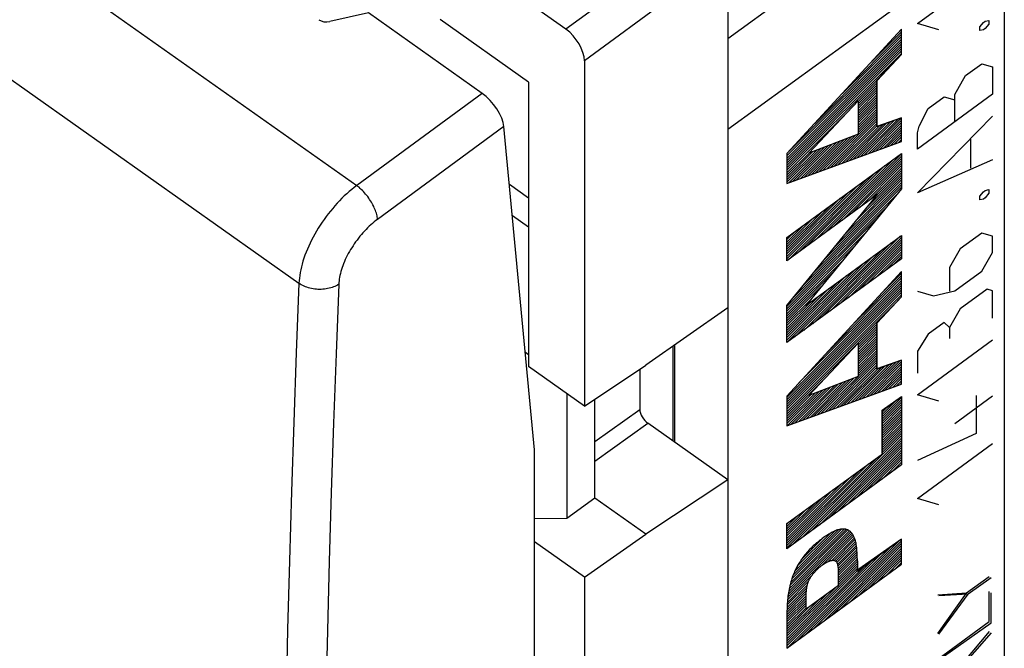
# Model space of a CAD drawing. Units: millimetres. Extents: x -27.4 to 27.4, y -32.2 to 32.2.
# Drawn here: x -13.6 to 3.8, y -9 to 2.1 of the extents above; entities that cross this region are included whole.
import ezdxf

# ---------------------------------------------------------------- set-up
doc = ezdxf.new("R2010")
doc.units = ezdxf.units.MM
doc.header["$LTSCALE"] = 16.335
doc.layers.get('0').update_dxf_attribs({"linetype": 'CONTINUOUS'})
for name, color, linetype in [('ASSI', 7, 'CONTINUOUS'), ('CURVE', 7, 'CONTINUOUS'), ('RACCORDO', 7, 'CONTINUOUS')]:
    doc.layers.add(name, color=color, linetype=linetype)

msp = doc.modelspace()

# ---------------------------------------------------------------- linework, layer by layer
at = {"color": 250, "linetype": 'CONTINUOUS'}
for p, q in [((3.34, 4.951), (-1.109, 1.726)), ((3.754, 3.658), (-1.109, 0.133)), ((-3.443, -5.353), (-2.654, -4.79)), ((-3.443, -5.696), (-2.513, -5.031))]:
    msp.add_line(p, q, dxfattribs=at)
at = {"color": 7, "linetype": 'CONTINUOUS'}
for p, q in [((3.754, 3.658), (3.754, -21.262)), ((-4.61, 0.966), (-6.165, 2.066)), ((1.948, 1.453), (1.948, 1.896)), ((1.513, 0.998), (1.948, 1.453)), ((-4.61, 0.966), (-4.61, -4.036)), ((1.513, 0.186), (1.513, 0.998)), ((1.948, 0.34), (1.513, 0.186)), ((1.948, -0.08), (1.948, 0.34)), ((-1.109, 0.133), (-1.109, -24.859)), ((1.948, -0.288), (1.948, -0.913)), ((-4.61, -1.074), (-4.945, -0.837)), ((-4.894, -1.38), (-4.61, -1.581)), ((1.948, -1.728), (1.948, -2.14)), ((1.948, -2.807), (1.948, -2.364)), ((1.513, -3.262), (1.948, -2.807)), ((-1.109, -3.004), (-2.548, -4.012)), ((1.513, -4.074), (1.513, -3.262)), ((-4.61, -3.83), (-4.665, -3.79)), ((-2.071, -3.678), (-2.071, -5.344)), ((-2.045, -3.659), (-2.045, -5.362)), ((1.948, -3.92), (1.513, -4.074)), ((1.948, -4.341), (1.948, -3.92)), ((-3.627, -4.73), (-4.61, -4.036)), ((-3.627, -4.73), (-2.548, -4.012)), ((-2.654, -4.082), (-2.654, -4.79)), ((-3.938, -4.511), (-3.938, -6.708)), ((-3.443, -6.349), (-3.443, -4.607)), ((1.607, -4.803), (1.948, -4.562)), ((1.948, -4.562), (1.948, -5.761)), ((1.607, -5.562), (1.607, -4.803)), ((-1.109, -6.024), (-2.513, -5.031)), ((-1.109, -6.024), (-2.548, -6.981)), ((-3.443, -6.349), (-3.938, -6.708)), ((-2.548, -6.981), (-3.443, -6.349)), ((-3.938, -6.708), (-4.503, -6.713)), ((-3.627, -7.737), (-2.548, -6.981)), ((1.948, -7.067), (1.158, -7.626)), ((1.948, -7.508), (1.948, -7.067)), ((-3.627, -7.737), (-4.503, -7.117)), ((-3.627, -7.737), (-3.627, -20.428)), ((3.521, -7.75), (3.116, -8.037)), ((3.116, -8.037), (2.601, -8.065)), ((2.601, -8.737), (3.116, -8.037)), ((3.521, -8.538), (3.521, -8.01)), ((2.601, -9.188), (3.521, -8.538)), ((3.521, -8.713), (2.601, -9.768))]:
    msp.add_line(p, q, dxfattribs=at)
msp.add_ellipse((-2.513, -4.89), major_axis=(-0.115, 0.163), ratio=0.500144, start_param=0.615547, end_param=2.186039, dxfattribs=at)
at = {"layer": 'ASSI', "color": 250, "linetype": 'CONTINUOUS'}
for p, q in [((-22.598, 9.731), (-7.631, -0.852)), ((-23.591, 7.997), (-8.647, -2.57)), ((-5.427, 0.767), (-7.631, -0.852)), ((-5.042, 0.186), (-7.266, -1.447)), ((-8.145, -8.673), (-8.172, -9.882))]:
    msp.add_line(p, q, dxfattribs=at)
at = {"layer": 'ASSI', "color": 7, "linetype": 'CONTINUOUS'}
for p, q in [((-7.427, 2.181), (-8.104, 2.03)), ((-5.427, 0.767), (-7.427, 2.181)), ((-4.503, -5.5), (-5.042, 0.186)), ((-4.503, -14.551), (-4.503, -5.5))]:
    msp.add_line(p, q, dxfattribs=at)
at = {"layer": 'ASSI', "color": 250, "linetype": 'CONTINUOUS'}
for points in [[(-7.631, -0.852), (-7.675, -0.886), (-7.719, -0.921), (-7.763, -0.958), (-7.806, -0.996), (-7.849, -1.036), (-7.891, -1.077), (-7.933, -1.12), (-7.974, -1.163), (-8.015, -1.208), (-8.054, -1.255), (-8.093, -1.302), (-8.131, -1.35), (-8.169, -1.399), (-8.205, -1.449), (-8.24, -1.499), (-8.274, -1.55), (-8.307, -1.602), (-8.338, -1.654), (-8.369, -1.707), (-8.398, -1.759), (-8.425, -1.812), (-8.451, -1.865), (-8.476, -1.919), (-8.499, -1.972), (-8.521, -2.024), (-8.541, -2.077), (-8.559, -2.129), (-8.576, -2.181), (-8.591, -2.232), (-8.604, -2.283), (-8.616, -2.333), (-8.626, -2.382), (-8.634, -2.431), (-8.64, -2.478), (-8.645, -2.524), (-8.647, -2.57)], [(-7.266, -1.447), (-7.267, -1.426), (-7.27, -1.405), (-7.274, -1.384), (-7.279, -1.361), (-7.286, -1.338), (-7.293, -1.315), (-7.301, -1.291), (-7.311, -1.267), (-7.322, -1.243), (-7.333, -1.218), (-7.346, -1.193), (-7.359, -1.169), (-7.373, -1.144), (-7.388, -1.12), (-7.404, -1.095), (-7.421, -1.072), (-7.438, -1.048), (-7.455, -1.025), (-7.474, -1.003), (-7.492, -0.981), (-7.512, -0.96), (-7.531, -0.94), (-7.551, -0.92), (-7.571, -0.902), (-7.591, -0.884), (-7.611, -0.868), (-7.631, -0.852)], [(-7.266, -1.447), (-7.295, -1.469), (-7.324, -1.492), (-7.354, -1.517), (-7.383, -1.542), (-7.411, -1.568), (-7.44, -1.596), (-7.468, -1.624), (-7.495, -1.653), (-7.522, -1.683), (-7.549, -1.714), (-7.575, -1.745), (-7.601, -1.777), (-7.626, -1.81), (-7.65, -1.843), (-7.674, -1.876), (-7.696, -1.91), (-7.718, -1.945), (-7.74, -1.979), (-7.76, -2.014), (-7.779, -2.049), (-7.798, -2.085), (-7.815, -2.12), (-7.832, -2.155), (-7.847, -2.19), (-7.862, -2.226), (-7.875, -2.261), (-7.888, -2.295), (-7.899, -2.33), (-7.909, -2.364), (-7.918, -2.398), (-7.926, -2.431), (-7.932, -2.464), (-7.938, -2.496), (-7.942, -2.528), (-7.945, -2.559), (-7.947, -2.589)], [(-8.647, -2.57), (-8.695, -3.793), (-8.739, -5.014), (-8.779, -6.232), (-8.814, -7.447), (-8.846, -8.659)], [(-7.947, -2.589), (-7.968, -2.602), (-7.99, -2.614), (-8.014, -2.625), (-8.038, -2.635), (-8.063, -2.644), (-8.089, -2.652), (-8.115, -2.659), (-8.143, -2.665), (-8.17, -2.67), (-8.198, -2.674), (-8.227, -2.676), (-8.255, -2.678), (-8.284, -2.678), (-8.313, -2.677), (-8.341, -2.675), (-8.37, -2.672), (-8.398, -2.668), (-8.426, -2.663), (-8.454, -2.656), (-8.481, -2.649), (-8.507, -2.641), (-8.533, -2.631), (-8.557, -2.621), (-8.581, -2.609), (-8.605, -2.597), (-8.627, -2.584), (-8.647, -2.57)], [(-7.947, -2.589), (-7.995, -3.811), (-8.038, -5.031), (-8.078, -6.247), (-8.113, -7.462), (-8.145, -8.673)], [(-8.846, -8.659), (-8.873, -9.869), (-8.896, -11.076)]]:
    msp.add_lwpolyline(points, dxfattribs=at)
at = {"layer": 'ASSI', "color": 7, "linetype": 'CONTINUOUS'}
for centre, major_axis, ratio, start_param, end_param in [((-8.156, 2.17), (0.2, 0.011), 0.732225, -2.397607, -1.35041), ((-5.396, 0.436), (-0.311, 0.392), 0.4363, -2.550654, -0.980771)]:
    msp.add_ellipse(centre, major_axis=major_axis, ratio=ratio, start_param=start_param, end_param=end_param, dxfattribs=at)
at = {"layer": 'CURVE', "color": 250, "linetype": 'CONTINUOUS'}
for p, q in [((2.225, 1.993), (3.545, 2.96)), ((2.602, 1.886), (2.225, 1.993)), ((3.325, 1.935), (3.388, 2.013)), ((3.325, 1.871), (3.325, 1.935)), ((3.388, 2.013), (3.419, 2.036)), ((3.419, 1.908), (3.388, 1.885)), ((3.419, 2.036), (3.482, 2.05)), ((3.482, 1.986), (3.419, 1.908)), ((3.482, 2.05), (3.482, 1.986)), ((1.948, 1.896), (-0.067, -0.291)), ((1.948, 1.453), (1.948, 1.896)), ((3.388, 1.885), (3.325, 1.871)), ((1.521, 0.993), (1.948, 1.453)), ((3.073, 1.079), (3.356, 1.286)), ((3.356, 1.286), (3.545, 1.232)), ((3.545, 1.232), (3.545, 0.753)), ((2.885, 0.749), (3.073, 1.079)), ((1.521, 0.181), (1.521, 0.993)), ((3.545, 0.753), (2.225, -0.214)), ((2.414, 0.5), (2.696, 0.707)), ((2.696, 0.707), (2.885, 0.653)), ((2.885, 0.269), (2.885, 0.749)), ((0.318, -0.282), (1.186, 0.637)), ((1.186, 0.637), (1.186, 0.049)), ((2.225, -0.982), (3.545, 0.369)), ((2.256, 0.193), (2.414, 0.5)), ((1.948, 0.34), (1.521, 0.181)), ((1.948, -0.08), (1.948, 0.34)), ((2.225, 0.074), (2.256, 0.193)), ((1.186, 0.049), (0.318, -0.282)), ((2.225, -0.214), (2.225, 0.074)), ((-0.067, -0.814), (1.948, -0.08)), ((3.168, -0.547), (3.168, -0.035)), ((-0.067, -1.763), (1.948, -0.288)), ((-0.067, -0.291), (-0.067, -0.814)), ((1.948, -0.288), (1.948, -0.913)), ((3.545, -0.399), (2.225, -0.982)), ((-0.067, -2.961), (1.53, -1.006)), ((1.53, -1.006), (-0.067, -2.174)), ((1.948, -0.913), (0.262, -2.962)), ((3.325, -1.04), (3.388, -0.962)), ((3.388, -0.962), (3.419, -0.939)), ((3.419, -0.939), (3.482, -0.925)), ((3.482, -0.989), (3.419, -1.067)), ((3.482, -0.925), (3.482, -0.989)), ((3.325, -1.104), (3.325, -1.04)), ((3.388, -1.09), (3.325, -1.104)), ((3.419, -1.067), (3.388, -1.09)), ((0.262, -2.962), (1.948, -1.728)), ((1.948, -1.728), (1.948, -2.14)), ((3.356, -1.689), (2.979, -1.965)), ((3.545, -1.742), (3.356, -1.689)), ((-0.067, -2.174), (-0.067, -1.763)), ((3.545, -2.03), (3.545, -1.742)), ((2.979, -1.965), (2.791, -2.295)), ((3.356, -2.36), (3.545, -2.03)), ((1.948, -2.14), (-0.067, -3.614)), ((1.948, -2.364), (-0.067, -4.552)), ((1.948, -2.807), (1.948, -2.364)), ((2.791, -2.295), (2.791, -2.711)), ((2.885, -2.705), (3.356, -2.36)), ((2.225, -2.709), (2.508, -2.79)), ((2.508, -2.79), (2.885, -2.705)), ((3.451, -2.675), (2.979, -3.02)), ((3.545, -2.702), (3.451, -2.675)), ((3.545, -3.182), (3.545, -2.702)), ((1.521, -3.267), (1.948, -2.807)), ((-0.067, -3.614), (-0.067, -2.961)), ((2.979, -3.02), (2.791, -3.35)), ((1.521, -4.08), (1.521, -3.267)), ((2.696, -3.259), (2.414, -3.466)), ((2.791, -3.35), (2.696, -3.259)), ((2.791, -3.35), (2.791, -3.542)), ((0.318, -4.542), (1.186, -3.623)), ((1.186, -3.623), (1.186, -4.211)), ((2.414, -3.466), (2.225, -3.764)), ((2.225, -4.532), (3.545, -3.566)), ((2.225, -3.764), (2.225, -4.148)), ((1.948, -3.92), (1.521, -4.08)), ((1.948, -4.341), (1.948, -3.92)), ((1.186, -4.211), (0.318, -4.542)), ((-0.067, -5.074), (1.948, -4.341)), ((-0.067, -4.552), (-0.067, -5.074)), ((1.613, -4.807), (1.948, -4.562)), ((1.948, -4.562), (1.948, -5.761)), ((2.602, -4.64), (2.225, -4.532)), ((3.545, -4.557), (2.885, -5.041)), ((3.262, -4.541), (3.262, -5.212)), ((1.613, -5.566), (1.613, -4.807)), ((3.262, -5.212), (2.225, -5.684)), ((2.225, -6.356), (3.545, -5.389)), ((-0.067, -6.795), (1.613, -5.566)), ((1.948, -5.761), (-0.067, -7.236)), ((2.602, -6.463), (2.225, -6.356)), ((-0.067, -7.236), (-0.067, -6.795)), ((1.948, -7.067), (1.172, -7.635)), ((1.948, -7.508), (1.948, -7.067)), ((1.172, -7.448), (1.169, -7.36)), ((-0.067, -8.982), (1.948, -7.508)), ((1.172, -7.448), (1.172, -7.635)), ((0.837, -7.88), (0.837, -7.624)), ((3.489, -7.729), (3.091, -8.02)), ((0.837, -7.88), (0.268, -8.297)), ((0.268, -8.297), (0.268, -8.04)), ((3.091, -8.02), (2.586, -8.054)), ((2.586, -8.727), (3.091, -8.02)), ((3.489, -8.516), (3.489, -7.988)), ((-0.067, -8.355), (-0.067, -8.982)), ((2.586, -9.178), (3.489, -8.516)), ((3.489, -8.692), (2.586, -9.757))]:
    msp.add_line(p, q, dxfattribs=at)
at = {"layer": 'CURVE', "color": 7, "linetype": 'CONTINUOUS'}
for p, q in [((0.421, 0.238), (1.948, 1.765)), ((0.909, 0.768), (1.948, 1.807)), ((1.397, 1.298), (1.948, 1.849)), ((1.884, 1.827), (1.948, 1.891)), ((-0.067, -0.291), (1.948, 1.723)), ((-0.067, -0.333), (1.948, 1.681)), ((-0.067, -0.375), (1.948, 1.639)), ((-0.067, -0.417), (1.948, 1.597)), ((-0.067, -0.459), (1.948, 1.555)), ((-0.067, -0.501), (1.948, 1.513)), ((-0.067, -0.543), (1.948, 1.471)), ((-0.067, -0.585), (1.635, 1.116)), ((1.186, 0.625), (1.521, 0.96)), ((1.186, 0.583), (1.521, 0.918)), ((1.186, 0.541), (1.521, 0.876)), ((1.186, 0.499), (1.521, 0.834)), ((1.186, 0.457), (1.521, 0.792)), ((1.186, 0.415), (1.521, 0.75)), ((1.186, 0.373), (1.521, 0.708)), ((1.186, 0.331), (1.521, 0.666)), ((1.186, 0.289), (1.521, 0.624)), ((1.186, 0.247), (1.521, 0.582)), ((1.186, 0.205), (1.521, 0.54)), ((-0.067, -0.627), (0.986, 0.425)), ((0.565, -0.584), (1.521, 0.372)), ((1.186, 0.163), (1.521, 0.498)), ((1.186, 0.121), (1.521, 0.456)), ((1.186, 0.079), (1.521, 0.414)), ((0.631, -0.56), (1.521, 0.33)), ((0.697, -0.536), (1.521, 0.288)), ((0.763, -0.512), (1.521, 0.246)), ((0.829, -0.488), (1.521, 0.204)), ((0.895, -0.464), (1.551, 0.192)), ((0.961, -0.44), (1.618, 0.217)), ((1.027, -0.416), (1.685, 0.242)), ((1.093, -0.392), (1.752, 0.267)), ((1.159, -0.367), (1.819, 0.292)), ((1.225, -0.343), (1.886, 0.317)), ((1.291, -0.319), (1.948, 0.337)), ((1.358, -0.295), (1.948, 0.295)), ((1.424, -0.271), (1.948, 0.253)), ((1.49, -0.247), (1.948, 0.211)), ((0.433, -0.632), (1.07, 0.005)), ((0.499, -0.608), (1.138, 0.031)), ((1.556, -0.223), (1.948, 0.169)), ((1.622, -0.199), (1.948, 0.127)), ((1.688, -0.175), (1.948, 0.085)), ((1.754, -0.151), (1.948, 0.043)), ((1.82, -0.127), (1.948, 0.001)), ((0.036, -0.776), (0.662, -0.151)), ((0.102, -0.752), (0.73, -0.125)), ((0.168, -0.728), (0.798, -0.099)), ((0.235, -0.704), (0.866, -0.073)), ((0.301, -0.68), (0.934, -0.047)), ((0.367, -0.656), (1.002, -0.021)), ((1.886, -0.103), (1.948, -0.041)), ((-0.067, -0.795), (0.526, -0.203)), ((-0.067, -0.753), (0.458, -0.229)), ((-0.067, -0.711), (0.39, -0.255)), ((-0.067, -0.669), (0.322, -0.281)), ((-0.03, -0.801), (0.594, -0.177)), ((0.43, -1.811), (1.948, -0.293)), ((0.587, -1.696), (1.948, -0.335)), ((0.116, -2.041), (1.654, -0.503)), ((0.273, -1.926), (1.811, -0.388)), ((0.744, -1.581), (1.948, -0.377)), ((0.901, -1.466), (1.948, -0.419)), ((1.057, -1.352), (1.948, -0.461)), ((1.214, -1.237), (1.948, -0.503)), ((-0.041, -2.156), (1.497, -0.617)), ((1.158, -1.46), (1.948, -0.671)), ((1.345, -1.232), (1.948, -0.629)), ((1.371, -1.122), (1.948, -0.545)), ((1.528, -1.007), (1.948, -0.587)), ((-0.067, -2.139), (1.341, -0.732)), ((-0.067, -2.097), (1.184, -0.847)), ((0.412, -2.375), (1.948, -0.839)), ((0.599, -2.146), (1.948, -0.797)), ((0.785, -1.918), (1.948, -0.755)), ((0.972, -1.689), (1.948, -0.713)), ((-0.067, -2.055), (1.027, -0.962)), ((0.039, -2.832), (1.898, -0.973)), ((0.226, -2.603), (1.948, -0.881)), ((-0.067, -2.013), (0.87, -1.077)), ((-0.067, -1.971), (0.713, -1.192)), ((-0.067, -2.979), (1.704, -1.209)), ((-0.067, -1.929), (0.556, -1.307)), ((-0.067, -1.887), (0.399, -1.421)), ((-0.067, -3.021), (1.509, -1.446)), ((-0.067, -1.845), (0.243, -1.536)), ((-0.067, -1.803), (0.086, -1.651)), ((-0.067, -3.063), (1.314, -1.683)), ((0.229, -3.398), (1.767, -1.86)), ((0.385, -3.283), (1.924, -1.745)), ((0.542, -3.169), (1.948, -1.763)), ((0.699, -3.054), (1.948, -1.805)), ((0.856, -2.939), (1.948, -1.847)), ((1.013, -2.824), (1.948, -1.889)), ((-0.067, -3.105), (1.12, -1.919)), ((0.072, -3.513), (1.61, -1.975)), ((1.17, -2.709), (1.948, -1.931)), ((1.327, -2.594), (1.948, -1.973)), ((1.483, -2.479), (1.948, -2.015)), ((1.64, -2.365), (1.948, -2.057)), ((-0.067, -3.61), (1.453, -2.09)), ((-0.067, -3.147), (0.925, -2.156)), ((-0.067, -3.568), (1.296, -2.205)), ((1.797, -2.25), (1.948, -2.099)), ((-0.067, -3.526), (1.139, -2.32)), ((-0.067, -3.189), (0.73, -2.393)), ((1.606, -2.735), (1.948, -2.393)), ((-0.067, -3.484), (0.982, -2.435)), ((-0.067, -3.441), (0.826, -2.549)), ((-0.067, -4.576), (1.948, -2.561)), ((0.144, -4.323), (1.948, -2.519)), ((0.631, -3.794), (1.948, -2.477)), ((1.119, -3.264), (1.948, -2.435)), ((-0.067, -4.618), (1.948, -2.603)), ((-0.067, -3.231), (0.536, -2.629)), ((-0.067, -4.66), (1.948, -2.645)), ((-0.067, -3.399), (0.669, -2.664)), ((-0.067, -4.702), (1.948, -2.687)), ((-0.067, -4.744), (1.948, -2.729)), ((-0.067, -4.786), (1.948, -2.771)), ((-0.067, -3.357), (0.512, -2.779)), ((-0.067, -3.273), (0.341, -2.866)), ((-0.067, -3.315), (0.355, -2.894)), ((-0.067, -4.828), (1.867, -2.894)), ((-0.067, -4.87), (1.521, -3.282)), ((1.186, -3.659), (1.521, -3.324)), ((1.186, -3.701), (1.521, -3.366)), ((1.186, -3.743), (1.521, -3.408)), ((1.186, -3.785), (1.521, -3.45)), ((1.186, -3.827), (1.521, -3.492)), ((1.186, -3.869), (1.521, -3.534)), ((1.186, -3.911), (1.521, -3.576)), ((1.186, -3.953), (1.521, -3.618)), ((1.186, -3.995), (1.521, -3.66)), ((1.186, -4.037), (1.521, -3.702)), ((1.186, -4.079), (1.521, -3.744)), ((1.186, -4.121), (1.521, -3.786)), ((0.602, -4.831), (1.521, -3.912)), ((0.668, -4.807), (1.521, -3.954)), ((1.131, -4.638), (1.79, -3.979)), ((1.186, -4.163), (1.521, -3.828)), ((1.186, -4.205), (1.521, -3.87)), ((1.197, -4.614), (1.857, -3.954)), ((1.263, -4.59), (1.924, -3.929)), ((1.329, -4.566), (1.948, -3.947)), ((0.735, -4.783), (1.521, -3.996)), ((0.801, -4.758), (1.521, -4.038)), ((0.867, -4.734), (1.522, -4.079)), ((0.933, -4.71), (1.589, -4.054)), ((0.999, -4.686), (1.656, -4.029)), ((1.065, -4.662), (1.723, -4.004)), ((1.395, -4.542), (1.948, -3.989)), ((1.461, -4.518), (1.948, -4.031)), ((1.527, -4.494), (1.948, -4.073)), ((1.593, -4.47), (1.948, -4.115)), ((-0.067, -4.912), (0.583, -4.262)), ((0.272, -4.951), (0.904, -4.319)), ((0.338, -4.927), (0.972, -4.293)), ((0.404, -4.903), (1.04, -4.267)), ((0.47, -4.879), (1.108, -4.241)), ((0.536, -4.855), (1.176, -4.215)), ((1.659, -4.446), (1.948, -4.157)), ((1.725, -4.422), (1.948, -4.199)), ((1.792, -4.398), (1.948, -4.241)), ((1.858, -4.373), (1.948, -4.283)), ((1.924, -4.349), (1.948, -4.325)), ((-0.067, -5.038), (0.497, -4.474)), ((-0.067, -4.996), (0.429, -4.5)), ((-0.058, -5.071), (0.565, -4.448)), ((0.008, -5.047), (0.633, -4.422)), ((0.074, -5.023), (0.701, -4.396)), ((0.14, -4.999), (0.768, -4.371)), ((0.206, -4.975), (0.836, -4.345)), ((-0.067, -4.954), (0.361, -4.526)), ((1.613, -4.912), (1.948, -4.577)), ((1.613, -4.954), (1.948, -4.619)), ((1.613, -4.87), (1.849, -4.634)), ((1.613, -4.996), (1.948, -4.661)), ((1.613, -5.038), (1.948, -4.703)), ((1.613, -5.08), (1.948, -4.745)), ((1.613, -4.828), (1.692, -4.749)), ((1.613, -5.122), (1.948, -4.787)), ((1.613, -5.164), (1.948, -4.829)), ((1.613, -5.206), (1.948, -4.871)), ((1.613, -5.248), (1.948, -4.913)), ((1.613, -5.29), (1.948, -4.955)), ((1.613, -5.332), (1.948, -4.997)), ((1.613, -5.374), (1.948, -5.039)), ((1.613, -5.416), (1.948, -5.081)), ((1.613, -5.458), (1.948, -5.123)), ((1.613, -5.5), (1.948, -5.165)), ((0.038, -7.159), (1.948, -5.249)), ((0.195, -7.044), (1.948, -5.291)), ((0.352, -6.929), (1.948, -5.333)), ((1.613, -5.542), (1.948, -5.207)), ((0.509, -6.815), (1.948, -5.375)), ((0.665, -6.7), (1.948, -5.417)), ((0.822, -6.585), (1.948, -5.46)), ((0.979, -6.47), (1.948, -5.502)), ((-0.067, -7.222), (1.525, -5.63)), ((1.136, -6.355), (1.948, -5.544)), ((1.293, -6.24), (1.948, -5.586)), ((1.45, -6.125), (1.948, -5.628)), ((1.607, -6.011), (1.948, -5.67)), ((1.763, -5.896), (1.948, -5.712)), ((-0.067, -7.18), (1.368, -5.745)), ((-0.067, -7.138), (1.212, -5.86)), ((1.92, -5.781), (1.948, -5.754)), ((-0.067, -7.096), (1.055, -5.974)), ((-0.067, -7.054), (0.898, -6.089)), ((-0.067, -7.012), (0.741, -6.204)), ((-0.067, -6.97), (0.584, -6.319)), ((-0.067, -6.928), (0.427, -6.434)), ((-0.067, -6.886), (0.27, -6.549)), ((-0.067, -6.844), (0.114, -6.664)), ((-0.067, -6.802), (-0.043, -6.778)), ((-0.037, -7.991), (1.031, -6.922)), ((-0.028, -7.939), (1.004, -6.907)), ((-0.016, -7.885), (0.973, -6.897)), ((-0.001, -7.828), (0.936, -6.891)), ((0.018, -7.767), (0.893, -6.893)), ((0.041, -7.702), (0.841, -6.902)), ((-0.051, -8.088), (1.073, -6.964)), ((-0.046, -8.041), (1.054, -6.942)), ((0.071, -7.63), (0.775, -6.926)), ((0.114, -7.545), (0.692, -6.967)), ((0.178, -7.439), (0.575, -7.042)), ((0.553, -7.526), (1.09, -6.989)), ((0.66, -7.461), (1.105, -7.016)), ((0.721, -7.442), (1.118, -7.045)), ((0.763, -7.442), (1.129, -7.076)), ((0.103, -8.859), (1.747, -7.214)), ((0.259, -8.744), (1.904, -7.1)), ((0.416, -8.629), (1.948, -7.098)), ((0.573, -8.514), (1.948, -7.14)), ((0.73, -8.399), (1.948, -7.182)), ((0.791, -7.456), (1.139, -7.108)), ((0.809, -7.48), (1.146, -7.143)), ((0.821, -7.511), (1.153, -7.178)), ((0.828, -7.545), (1.158, -7.215)), ((0.832, -7.583), (1.162, -7.253)), ((0.887, -8.284), (1.948, -7.224)), ((1.044, -8.169), (1.948, -7.266)), ((-0.054, -8.973), (1.59, -7.329)), ((0.837, -7.62), (1.165, -7.292)), ((0.837, -7.662), (1.167, -7.332)), ((0.837, -7.704), (1.169, -7.372)), ((0.837, -7.746), (1.171, -7.412)), ((1.201, -8.055), (1.948, -7.308)), ((1.357, -7.94), (1.948, -7.35)), ((1.514, -7.825), (1.948, -7.392)), ((1.671, -7.71), (1.948, -7.434)), ((-0.067, -8.944), (1.433, -7.444)), ((-0.067, -8.902), (1.276, -7.559)), ((-0.067, -8.818), (1.172, -7.579)), ((0.837, -7.788), (1.172, -7.453)), ((0.837, -7.83), (1.172, -7.495)), ((0.837, -7.872), (1.172, -7.537)), ((1.828, -7.595), (1.948, -7.476)), ((-0.067, -8.86), (1.172, -7.621)), ((-0.056, -8.135), (0.367, -7.712)), ((-0.067, -8.776), (0.806, -7.904)), ((-0.064, -8.269), (0.281, -7.924)), ((-0.062, -8.225), (0.292, -7.871)), ((-0.059, -8.18), (0.313, -7.808)), ((-0.067, -8.734), (0.649, -8.018)), ((-0.067, -8.356), (0.27, -8.019)), ((-0.067, -8.398), (0.268, -8.063)), ((-0.067, -8.44), (0.268, -8.105)), ((-0.067, -8.692), (0.492, -8.133)), ((-0.065, -8.312), (0.275, -7.972)), ((-0.067, -8.482), (0.268, -8.147)), ((-0.067, -8.524), (0.268, -8.189)), ((-0.067, -8.566), (0.268, -8.231)), ((-0.067, -8.65), (0.335, -8.248)), ((-0.067, -8.608), (0.268, -8.273))]:
    msp.add_line(p, q, dxfattribs=at)
at = {"layer": 'CURVE', "color": 250, "linetype": 'CONTINUOUS'}
for points in [[(1.169, -7.36), (1.167, -7.331), (1.166, -7.302), (1.164, -7.273), (1.162, -7.245), (1.159, -7.217), (1.155, -7.189), (1.151, -7.163), (1.147, -7.141), (1.142, -7.12), (1.137, -7.099), (1.131, -7.079), (1.124, -7.06), (1.117, -7.041), (1.11, -7.025), (1.103, -7.01), (1.095, -6.996), (1.087, -6.982), (1.078, -6.969), (1.068, -6.957), (1.058, -6.945), (1.048, -6.936), (1.038, -6.928), (1.028, -6.92), (1.016, -6.913), (1.005, -6.907), (0.992, -6.902), (0.979, -6.898), (0.966, -6.894), (0.952, -6.892), (0.938, -6.891), (0.923, -6.89), (0.907, -6.891), (0.892, -6.892), (0.875, -6.895), (0.859, -6.898), (0.842, -6.902), (0.824, -6.907), (0.806, -6.913), (0.787, -6.92), (0.768, -6.928), (0.749, -6.937), (0.73, -6.946), (0.71, -6.957), (0.691, -6.967), (0.671, -6.979), (0.651, -6.991), (0.632, -7.003), (0.612, -7.016), (0.592, -7.03), (0.572, -7.044), (0.553, -7.058)], [(0.553, -7.058), (0.533, -7.072), (0.513, -7.087), (0.493, -7.103), (0.474, -7.119), (0.454, -7.135), (0.434, -7.152), (0.415, -7.17), (0.395, -7.187), (0.376, -7.206), (0.356, -7.225), (0.337, -7.244), (0.318, -7.264), (0.3, -7.284), (0.281, -7.305), (0.263, -7.326), (0.246, -7.346), (0.23, -7.367), (0.214, -7.388), (0.198, -7.41), (0.183, -7.432), (0.168, -7.454), (0.153, -7.477), (0.14, -7.499), (0.126, -7.522), (0.113, -7.546), (0.101, -7.569), (0.089, -7.592), (0.078, -7.615), (0.067, -7.639), (0.057, -7.662), (0.047, -7.685), (0.037, -7.712), (0.027, -7.738), (0.018, -7.764), (0.01, -7.79), (0.002, -7.816), (-0.005, -7.842), (-0.012, -7.867), (-0.019, -7.896), (-0.025, -7.926), (-0.031, -7.954), (-0.037, -7.983), (-0.041, -8.011), (-0.046, -8.039), (-0.05, -8.072), (-0.053, -8.104), (-0.056, -8.136), (-0.059, -8.168), (-0.061, -8.2), (-0.062, -8.231), (-0.063, -8.262), (-0.067, -8.355)], [(0.553, -7.526), (0.562, -7.52), (0.571, -7.513), (0.58, -7.507), (0.589, -7.501), (0.598, -7.495), (0.607, -7.489), (0.617, -7.484), (0.626, -7.478), (0.635, -7.473), (0.643, -7.469), (0.652, -7.464), (0.661, -7.46), (0.67, -7.457), (0.678, -7.453), (0.686, -7.451), (0.694, -7.448), (0.702, -7.446), (0.709, -7.444), (0.717, -7.443), (0.724, -7.442), (0.73, -7.441), (0.735, -7.44), (0.741, -7.44), (0.746, -7.44), (0.752, -7.44), (0.757, -7.441), (0.762, -7.442), (0.767, -7.443), (0.771, -7.444), (0.776, -7.446), (0.78, -7.448), (0.784, -7.451), (0.788, -7.453), (0.791, -7.456), (0.795, -7.459), (0.798, -7.463), (0.801, -7.467), (0.804, -7.471), (0.807, -7.475), (0.81, -7.48), (0.812, -7.486), (0.814, -7.491), (0.817, -7.497), (0.819, -7.503), (0.82, -7.509), (0.822, -7.515), (0.824, -7.524), (0.826, -7.534), (0.827, -7.543), (0.829, -7.553), (0.83, -7.563), (0.831, -7.573), (0.833, -7.583), (0.834, -7.594), (0.835, -7.604), (0.836, -7.614), (0.837, -7.624)], [(0.271, -8.017), (0.274, -7.981), (0.275, -7.97), (0.276, -7.958), (0.278, -7.946), (0.28, -7.934), (0.281, -7.922), (0.283, -7.909), (0.285, -7.901), (0.287, -7.892), (0.289, -7.883), (0.291, -7.875), (0.293, -7.866), (0.296, -7.857), (0.299, -7.848), (0.302, -7.838), (0.304, -7.83), (0.307, -7.822), (0.311, -7.814), (0.314, -7.806), (0.318, -7.797), (0.322, -7.789), (0.326, -7.781), (0.33, -7.773), (0.334, -7.764), (0.339, -7.756), (0.344, -7.748), (0.349, -7.74), (0.354, -7.732), (0.359, -7.724), (0.364, -7.716), (0.37, -7.708), (0.376, -7.7), (0.381, -7.693), (0.389, -7.683), (0.396, -7.673), (0.404, -7.664), (0.412, -7.655), (0.42, -7.646), (0.427, -7.637), (0.436, -7.628), (0.444, -7.619), (0.453, -7.61), (0.462, -7.602), (0.471, -7.593), (0.48, -7.585), (0.489, -7.577), (0.498, -7.569), (0.507, -7.562), (0.516, -7.554), (0.525, -7.547), (0.534, -7.54), (0.544, -7.533), (0.553, -7.526)], [(0.268, -8.04), (0.269, -8.028), (0.271, -8.017)]]:
    msp.add_lwpolyline(points, dxfattribs=at)
at = {"layer": 'RACCORDO', "color": 250, "linetype": 'CONTINUOUS'}
for p, q in [((3.34, 4.951), (-1.109, 1.726)), ((3.754, 3.658), (-1.109, 0.133)), ((-2.154, 3.215), (-3.952, 1.894)), ((-1.827, 2.661), (-3.627, 1.339))]:
    msp.add_line(p, q, dxfattribs=at)
at = {"layer": 'RACCORDO', "color": 7, "linetype": 'CONTINUOUS'}
for p, q in [((3.754, 3.658), (3.754, -21.262)), ((-3.952, 1.894), (-6.165, 3.459)), ((-1.109, 3.145), (-1.109, -27.871)), ((-3.627, 1.339), (-3.627, -4.73)), ((-2.045, -3.659), (-2.045, -5.362))]:
    msp.add_line(p, q, dxfattribs=at)
msp.add_ellipse((-3.953, 1.569), major_axis=(-0.265, 0.376), ratio=0.500634, start_param=-2.524951, end_param=-0.955068, dxfattribs=at)

doc.saveas('drawing.dxf')
